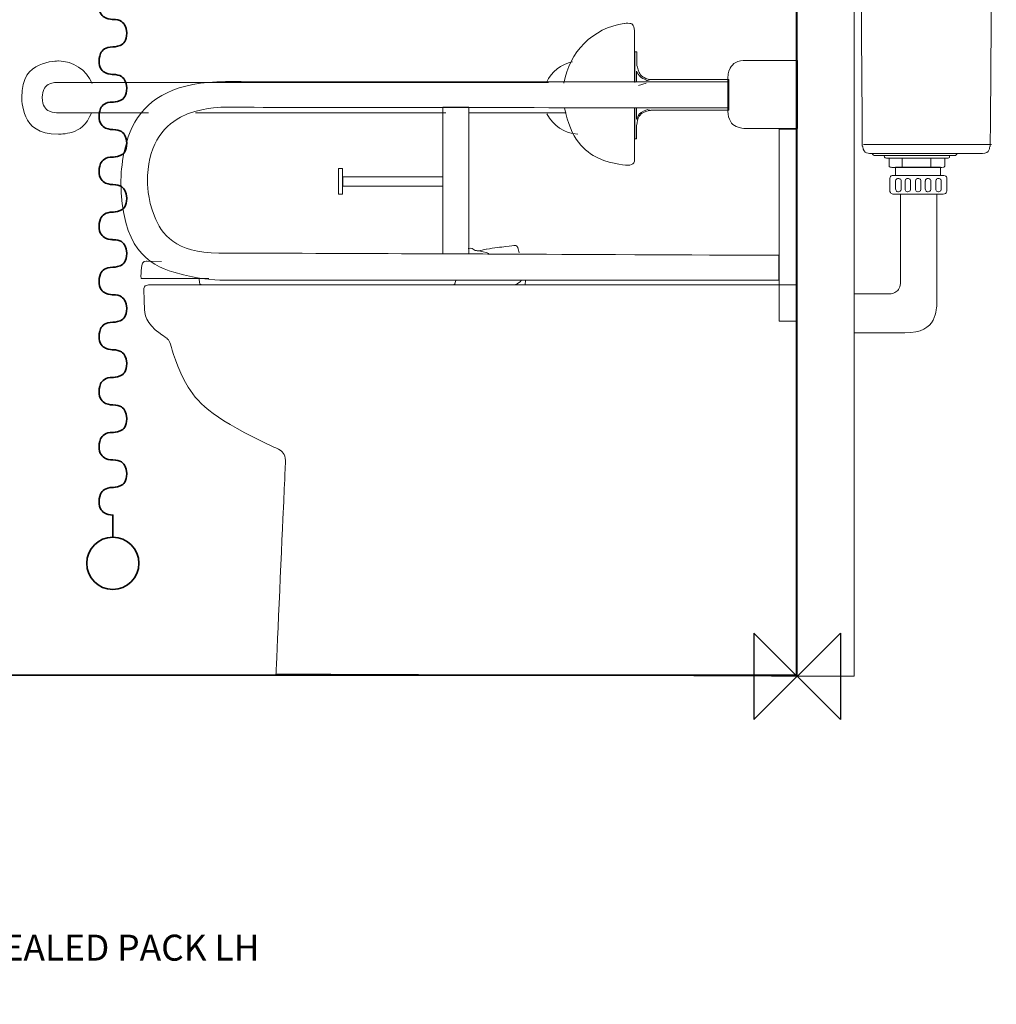
# Model space of a CAD drawing. Units: millimetres. Extents: x -2249 to 231, y -379 to 1535.
# Drawn here: x -900 to 230, y -379 to 759 of the extents above; entities that cross this region are included whole.
import ezdxf

# ---------------------------------------------------------------- set-up
doc = ezdxf.new("R2010")
doc.units = ezdxf.units.MM
doc.header["$MEASUREMENT"] = 0
for name, color, linetype in [('ASTEXT', 7, 'Continuous'), ('DETAIL', 2, 'Continuous'), ('ORIGIN', 6, 'Continuous')]:
    doc.layers.add(name, color=color, linetype=linetype)
doc.styles.add('Fastrack', font='simplex.shx')

# ---------------------------------------------------------------- blocks, each defined once
blk = doc.blocks.new('ZPO')
at = {"layer": 'ORIGIN'}
blk.add_lwpolyline([(-50, 50), (-50, -50), (50, 50), (50, -50)], close=True, dxfattribs=at)

msp = doc.modelspace()

# ---------------------------------------------------------------- linework, layer by layer
at = {"lineweight": 18}
msp.add_lwpolyline([(0, 0), (65.8164, 0), (65.8164, 1493.326), (0, 1493.326), (0, 0)], close=True, dxfattribs=at)
at = {"lineweight": 35}
msp.add_ellipse((-791.94, 130.64), major_axis=(0, 30.1856), ratio=1, dxfattribs=at)
for points, knots in [([(-0.8045, 1491.3752), (-0.8045, 1491.3752), (-0.8045, 1.1262), (-0.8045, 1.1262), (-0.8045, 1.1262), (-0.8045, 1.1262), (-2215.2886, 1.1262), (-2215.2886, 1.1262), (-2215.2886, 1.1262), (-2215.2886, 1.1262), (-2215.2886, 1491.3752), (-2215.2886, 1491.3752)], [0, 0, 0, 0, 0.333333333, 0.333333333, 0.333333333, 0.5, 0.666666667, 0.666666667, 0.666666667, 0.833333333, 1, 1, 1, 1]), ([(-791.8545, 160.6974), (-791.8545, 160.6974), (-791.8545, 186.4784), (-791.8545, 186.4784), (-791.8545, 186.4784), (-800.646, 186.4784), (-807.7757, 193.6081), (-807.7757, 202.3996), (-807.7757, 202.3996), (-807.7757, 211.1911), (-800.646, 218.3208), (-791.8545, 218.3208), (-791.8545, 218.3208), (-791.8344, 218.3208), (-791.8118, 218.3208), (-791.7917, 218.3208), (-791.7917, 218.3208), (-791.7716, 218.3208), (-791.7489, 218.3208), (-791.7288, 218.3208), (-791.7288, 218.3208), (-782.9374, 218.3208), (-775.8077, 225.4505), (-775.8077, 234.2419), (-775.8077, 234.2419), (-775.8077, 243.0334), (-782.9374, 250.1631), (-791.7917, 250.1631), (-791.7917, 250.1631), (-800.646, 250.1631), (-807.7757, 257.2928), (-807.7757, 266.0842), (-807.7757, 266.0842), (-807.7757, 274.8757), (-800.646, 282.0054), (-791.8545, 282.0054), (-791.8545, 282.0054), (-791.8344, 282.0054), (-791.8118, 282.0054), (-791.7917, 282.0054), (-791.7917, 282.0054), (-791.7716, 282.0054), (-791.7489, 282.0054), (-791.7288, 282.0054), (-791.7288, 282.0054), (-782.9374, 282.0054), (-775.8077, 289.1351), (-775.8077, 297.9266), (-775.8077, 297.9266), (-775.8077, 306.718), (-782.9374, 313.8477), (-791.7917, 313.8477), (-791.7917, 313.8477), (-800.646, 313.8477), (-807.7757, 320.9774), (-807.7757, 329.7689), (-807.7757, 329.7689), (-807.7757, 338.5603), (-800.646, 345.6901), (-791.8545, 345.6901), (-791.8545, 345.6901), (-791.8344, 345.6901), (-791.8118, 345.6901), (-791.7917, 345.6901), (-791.7917, 345.6901), (-791.7716, 345.6901), (-791.7489, 345.6901), (-791.7288, 345.6901), (-791.7288, 345.6901), (-782.9374, 345.6901), (-775.8077, 352.8198), (-775.8077, 361.6112), (-775.8077, 361.6112), (-775.8077, 370.4027), (-782.9374, 377.5324), (-791.8218, 377.5651), (-791.8218, 377.5651), (-800.646, 377.5977), (-807.7757, 384.7274), (-807.7757, 393.5189), (-807.7757, 393.5189), (-807.7757, 402.3104), (-800.646, 409.4401), (-791.8545, 409.4401), (-791.8545, 409.4401), (-791.8344, 409.4401), (-791.8118, 409.4401), (-791.7917, 409.4401), (-791.7917, 409.4401), (-791.7716, 409.4401), (-791.7489, 409.4401), (-791.7288, 409.4401), (-791.7288, 409.4401), (-782.9374, 409.4401), (-775.8077, 416.5698), (-775.8077, 425.3612), (-775.8077, 425.3612), (-775.8077, 434.1527), (-782.9374, 441.2824), (-791.7917, 441.2824), (-791.7917, 441.2824), (-800.646, 441.2824), (-807.7757, 448.4121), (-807.7757, 457.2035), (-807.7757, 457.2035), (-807.7757, 465.995), (-800.646, 473.1247), (-791.8545, 473.1247), (-791.8545, 473.1247), (-791.8344, 473.1247), (-791.8118, 473.1247), (-791.7917, 473.1247), (-791.7917, 473.1247), (-791.7716, 473.1247), (-791.7489, 473.1247), (-791.7288, 473.1247), (-791.7288, 473.1247), (-782.9374, 473.1247), (-775.8077, 480.2544), (-775.8077, 489.0459), (-775.8077, 489.0459), (-775.8077, 497.8373), (-782.9374, 504.967), (-791.7917, 504.967), (-791.7917, 504.967), (-800.646, 504.967), (-807.7757, 512.0967), (-807.7757, 520.8882), (-807.7757, 520.8882), (-807.7757, 529.6797), (-800.646, 536.8094), (-791.8545, 536.8094), (-791.8545, 536.8094), (-791.8344, 536.8094), (-791.8118, 536.8094), (-791.7917, 536.8094), (-791.7917, 536.8094), (-791.7716, 536.8094), (-791.7489, 536.8094), (-791.7288, 536.8094), (-791.7288, 536.8094), (-782.9374, 536.8094), (-775.8077, 543.9391), (-775.8077, 552.7305), (-775.8077, 552.7305), (-775.8077, 561.522), (-782.9374, 568.6517), (-791.7917, 568.6517), (-791.7917, 568.6517), (-800.646, 568.6517), (-807.7757, 575.7814), (-807.7757, 584.5728), (-807.7757, 584.5728), (-807.7757, 593.3643), (-800.646, 600.494), (-791.8545, 600.494), (-791.8545, 600.494), (-791.8344, 600.494), (-791.8118, 600.494), (-791.7917, 600.494), (-791.7917, 600.494), (-791.7716, 600.494), (-791.7489, 600.494), (-791.7288, 600.494), (-791.7288, 600.494), (-782.9374, 600.494), (-775.8077, 607.6237), (-775.8077, 616.4152), (-775.8077, 616.4152), (-775.8077, 625.2066), (-782.9374, 632.3363), (-791.7917, 632.3363), (-791.7917, 632.3363), (-800.646, 632.3363), (-807.7757, 639.466), (-807.7757, 648.2575), (-807.7757, 648.2575), (-807.7757, 657.049), (-800.646, 664.1787), (-791.8545, 664.1787), (-791.8545, 664.1787), (-791.8344, 664.1787), (-791.8118, 664.1787), (-791.7917, 664.1787), (-791.7917, 664.1787), (-791.7716, 664.1787), (-791.7489, 664.1787), (-791.7288, 664.1787), (-791.7288, 664.1787), (-782.9374, 664.1787), (-775.8077, 671.3084), (-775.8077, 680.0998), (-775.8077, 680.0998), (-775.8077, 688.8913), (-782.9374, 696.021), (-791.7917, 696.021), (-791.7917, 696.021), (-800.646, 696.021), (-807.7757, 703.1507), (-807.7757, 711.9421), (-807.7757, 711.9421), (-807.7757, 720.7336), (-800.646, 727.8633), (-791.8545, 727.8633), (-791.8545, 727.8633), (-791.8344, 727.8633), (-791.8118, 727.8633), (-791.7917, 727.8633), (-791.7917, 727.8633), (-791.7716, 727.8633), (-791.7489, 727.8633), (-791.7288, 727.8633), (-791.7288, 727.8633), (-782.9374, 727.8633), (-775.8077, 734.993), (-775.8077, 743.7845), (-775.8077, 743.7845), (-775.8077, 752.5759), (-782.9374, 759.7056), (-791.7917, 759.7056), (-791.7917, 759.7056), (-800.646, 759.7056), (-807.7757, 766.8353), (-807.7757, 775.6268), (-807.7757, 775.6268), (-807.7757, 784.4182), (-800.646, 791.5479), (-791.8545, 791.5479), (-791.8545, 791.5479), (-791.8344, 791.5479), (-791.8118, 791.5479), (-791.7917, 791.5479), (-791.7917, 791.5479), (-791.7716, 791.5479), (-791.7489, 791.5479), (-791.7288, 791.5479), (-791.7288, 791.5479), (-782.9374, 791.5479), (-775.8077, 798.6777), (-775.8077, 807.4691), (-775.8077, 807.4691), (-775.8077, 816.2606), (-782.9374, 823.3903), (-791.7917, 823.3903), (-791.7917, 823.3903), (-800.646, 823.3903), (-807.7757, 830.52), (-807.7757, 839.3114), (-807.7757, 839.3114), (-807.7757, 848.1029), (-800.646, 855.2326), (-791.8545, 855.2326), (-791.8545, 855.2326), (-791.8344, 855.2326), (-791.8118, 855.2326), (-791.7917, 855.2326), (-791.7917, 855.2326), (-791.7716, 855.2326), (-791.7489, 855.2326), (-791.7288, 855.2326), (-791.7288, 855.2326), (-782.9374, 855.2326), (-775.8077, 862.3623), (-775.8077, 871.1538), (-775.8077, 871.1538), (-775.8077, 879.9452), (-782.9374, 887.0749), (-791.7288, 887.0749), (-791.7288, 887.0749), (-791.7288, 887.0749), (-791.7288, 904.4441), (-791.7288, 904.4441)], [0, 0, 0, 0, 0.014705882, 0.014705882, 0.014705882, 0.022058824, 0.029411765, 0.029411765, 0.029411765, 0.036764706, 0.044117647, 0.044117647, 0.044117647, 0.051470588, 0.058823529, 0.058823529, 0.058823529, 0.066176471, 0.073529412, 0.073529412, 0.073529412, 0.080882353, 0.088235294, 0.088235294, 0.088235294, 0.095588235, 0.102941176, 0.102941176, 0.102941176, 0.110294118, 0.117647059, 0.117647059, 0.117647059, 0.125, 0.132352941, 0.132352941, 0.132352941, 0.139705882, 0.147058824, 0.147058824, 0.147058824, 0.154411765, 0.161764706, 0.161764706, 0.161764706, 0.169117647, 0.176470588, 0.176470588, 0.176470588, 0.183823529, 0.191176471, 0.191176471, 0.191176471, 0.198529412, 0.205882353, 0.205882353, 0.205882353, 0.213235294, 0.220588235, 0.220588235, 0.220588235, 0.227941176, 0.235294118, 0.235294118, 0.235294118, 0.242647059, 0.25, 0.25, 0.25, 0.257352941, 0.264705882, 0.264705882, 0.264705882, 0.272058824, 0.279411765, 0.279411765, 0.279411765, 0.286764706, 0.294117647, 0.294117647, 0.294117647, 0.301470588, 0.308823529, 0.308823529, 0.308823529, 0.316176471, 0.323529412, 0.323529412, 0.323529412, 0.330882353, 0.338235294, 0.338235294, 0.338235294, 0.345588235, 0.352941176, 0.352941176, 0.352941176, 0.360294118, 0.367647059, 0.367647059, 0.367647059, 0.375, 0.382352941, 0.382352941, 0.382352941, 0.389705882, 0.397058824, 0.397058824, 0.397058824, 0.404411765, 0.411764706, 0.411764706, 0.411764706, 0.419117647, 0.426470588, 0.426470588, 0.426470588, 0.433823529, 0.441176471, 0.441176471, 0.441176471, 0.448529412, 0.455882353, 0.455882353, 0.455882353, 0.463235294, 0.470588235, 0.470588235, 0.470588235, 0.477941176, 0.485294118, 0.485294118, 0.485294118, 0.492647059, 0.5, 0.5, 0.5, 0.507352941, 0.514705882, 0.514705882, 0.514705882, 0.522058824, 0.529411765, 0.529411765, 0.529411765, 0.536764706, 0.544117647, 0.544117647, 0.544117647, 0.551470588, 0.558823529, 0.558823529, 0.558823529, 0.566176471, 0.573529412, 0.573529412, 0.573529412, 0.580882353, 0.588235294, 0.588235294, 0.588235294, 0.595588235, 0.602941176, 0.602941176, 0.602941176, 0.610294118, 0.617647059, 0.617647059, 0.617647059, 0.625, 0.632352941, 0.632352941, 0.632352941, 0.639705882, 0.647058824, 0.647058824, 0.647058824, 0.654411765, 0.661764706, 0.661764706, 0.661764706, 0.669117647, 0.676470588, 0.676470588, 0.676470588, 0.683823529, 0.691176471, 0.691176471, 0.691176471, 0.698529412, 0.705882353, 0.705882353, 0.705882353, 0.713235294, 0.720588235, 0.720588235, 0.720588235, 0.727941176, 0.735294118, 0.735294118, 0.735294118, 0.742647059, 0.75, 0.75, 0.75, 0.757352941, 0.764705882, 0.764705882, 0.764705882, 0.772058824, 0.779411765, 0.779411765, 0.779411765, 0.786764706, 0.794117647, 0.794117647, 0.794117647, 0.801470588, 0.808823529, 0.808823529, 0.808823529, 0.816176471, 0.823529412, 0.823529412, 0.823529412, 0.830882353, 0.838235294, 0.838235294, 0.838235294, 0.845588235, 0.852941176, 0.852941176, 0.852941176, 0.860294118, 0.867647059, 0.867647059, 0.867647059, 0.875, 0.882352941, 0.882352941, 0.882352941, 0.889705882, 0.897058824, 0.897058824, 0.897058824, 0.904411765, 0.911764706, 0.911764706, 0.911764706, 0.919117647, 0.926470588, 0.926470588, 0.926470588, 0.933823529, 0.941176471, 0.941176471, 0.941176471, 0.948529412, 0.955882353, 0.955882353, 0.955882353, 0.963235294, 0.970588235, 0.970588235, 0.970588235, 0.977941176, 0.985294118, 0.985294118, 0.985294118, 0.992647059, 1, 1, 1, 1])]:
    msp.add_open_spline(points, degree=3, knots=knots, dxfattribs=at)
at = {"lineweight": 18}
msp.add_open_spline([(-735.4788, 479.6416), (-735.4788, 479.6416), (-752.1112, 480.3166), (-752.1112, 480.3166), (-752.1112, 480.3166), (-755.7798, 480.3044), (-758.103, 477.5036), (-758.4391, 474.7051), (-758.4391, 474.7051), (-759.0325, 469.7704), (-759.3756, 464.8362), (-759.2748, 459.9003), (-759.2748, 459.9003), (-759.2748, 459.9003), (-680.856, 459.9003), (-680.856, 459.9003)], degree=3, knots=[0, 0, 0, 0, 0.25, 0.25, 0.25, 0.375, 0.5, 0.5, 0.5, 0.625, 0.75, 0.75, 0.75, 0.875, 1, 1, 1, 1], dxfattribs=at)
at = {"layer": 'DETAIL', "lineweight": 18}
msp.add_lwpolyline([(-530.6628, 557.5197), (-526.16, 557.5197), (-526.16, 587.2749), (-530.6628, 587.2749), (-530.6628, 557.5197)], close=True, dxfattribs=at)
at = {"layer": 'DETAIL', "lineweight": 13}
msp.add_lwpolyline([(113.673, 579.3815), (165.7656, 579.3815), (165.7656, 588.6581), (113.673, 588.6581), (113.673, 579.3815)], close=True, dxfattribs=at)
at = {"layer": 'DETAIL', "lineweight": 18}
for points, knots in [([(214.2597, 604.6976), (214.2597, 604.6976), (185.3374, 604.6976), (185.3374, 604.6976), (185.3374, 604.6976), (185.3374, 604.6976), (182.999, 602.2076), (182.999, 602.2076), (182.999, 602.2076), (182.999, 602.2076), (88.9641, 602.2076), (88.9641, 602.2076), (88.9641, 602.2076), (88.9641, 602.2076), (86.6119, 604.642), (86.6119, 604.642), (86.6119, 604.642), (86.6119, 604.642), (85.0793, 604.642), (85.0793, 604.642), (85.0793, 604.642), (79.9028, 604.642), (76.2711, 608.0404), (75.9557, 612.8714), (75.9557, 612.8714), (75.9557, 612.8714), (75.3647, 612.8714), (75.3647, 612.8714), (75.3647, 612.8714), (75.3647, 612.8714), (73.8393, 821.275), (73.8393, 821.275), (73.8393, 821.275), (73.8286, 822.8188), (71.8673, 824.8444), (70.5179, 825.5032), (70.5179, 825.5032), (69.1287, 826.181), (67.6813, 827.4206), (67.6951, 829.1808), (67.6951, 829.1808), (67.6951, 829.1808), (68.3438, 911.798), (68.3438, 911.798), (68.3438, 911.798), (68.3438, 911.798), (88.6569, 911.798), (88.6569, 911.798), (88.6569, 911.798), (88.6569, 911.798), (92.8541, 915.9365), (92.8541, 915.9365), (92.8541, 915.9365), (92.8541, 915.9365), (205.8843, 915.9365), (205.8843, 915.9365), (205.8843, 915.9365), (205.8843, 915.9365), (210.0544, 911.798), (210.0544, 911.798), (210.0544, 911.798), (210.0544, 911.798), (230.2848, 911.798), (230.2848, 911.798), (230.2848, 911.798), (230.2848, 911.798), (230.3894, 848.7773), (230.3894, 848.7773), (230.3894, 848.7773), (230.1695, 845.9693), (228.4833, 845.1829), (227.2467, 844.6082), (227.2467, 844.6082), (226.006, 844.031), (225.5763, 843.6294), (225.1501, 841.9294), (225.1501, 841.9294), (225.1501, 841.9294), (223.366, 612.8929), (223.366, 612.8929), (223.366, 612.8929), (223.366, 612.8929), (222.7841, 612.8929), (222.7841, 612.8929), (222.7841, 612.8929), (222.7086, 608.3319), (218.7345, 604.6976), (214.2597, 604.6976)], [0, 0, 0, 0, 0.045454545, 0.045454545, 0.045454545, 0.068181818, 0.090909091, 0.090909091, 0.090909091, 0.113636364, 0.136363636, 0.136363636, 0.136363636, 0.159090909, 0.181818182, 0.181818182, 0.181818182, 0.204545455, 0.227272727, 0.227272727, 0.227272727, 0.25, 0.272727273, 0.272727273, 0.272727273, 0.295454545, 0.318181818, 0.318181818, 0.318181818, 0.340909091, 0.363636364, 0.363636364, 0.363636364, 0.386363636, 0.409090909, 0.409090909, 0.409090909, 0.431818182, 0.454545455, 0.454545455, 0.454545455, 0.477272727, 0.5, 0.5, 0.5, 0.522727273, 0.545454545, 0.545454545, 0.545454545, 0.568181818, 0.590909091, 0.590909091, 0.590909091, 0.613636364, 0.636363636, 0.636363636, 0.636363636, 0.659090909, 0.681818182, 0.681818182, 0.681818182, 0.704545455, 0.727272727, 0.727272727, 0.727272727, 0.75, 0.772727273, 0.772727273, 0.772727273, 0.795454545, 0.818181818, 0.818181818, 0.818181818, 0.840909091, 0.863636364, 0.863636364, 0.863636364, 0.886363636, 0.909090909, 0.909090909, 0.909090909, 0.931818182, 0.954545455, 0.954545455, 0.954545455, 0.977272727, 1, 1, 1, 1]), ([(-269.8602, 686.1334), (-264.1887, 721.4199), (-236.2983, 750.1298), (-200.3054, 755.022), (-200.3054, 755.022), (-192.8489, 756.0352), (-188.11, 753.4935), (-188.11, 742.8618), (-188.11, 742.8618), (-188.11, 742.8618), (-188.11, 687.8756), (-188.11, 687.8756)], [0, 0, 0, 0, 0.333333333, 0.333333333, 0.333333333, 0.5, 0.666666667, 0.666666667, 0.666666667, 0.833333333, 1, 1, 1, 1]), ([(-815.8808, 685.794), (-822.5027, 701.4789), (-837.8858, 711.6832), (-854.9132, 711.6832), (-854.9132, 711.6832), (-878.3084, 711.6832), (-897.2816, 692.71), (-897.2816, 669.3148), (-897.2816, 669.3148), (-897.2816, 645.9195), (-878.3084, 626.9463), (-854.9132, 626.9463), (-854.9132, 626.9463), (-838.1272, 626.9463), (-822.915, 636.8615), (-816.1448, 652.2196)], [0, 0, 0, 0, 0.25, 0.25, 0.25, 0.375, 0.5, 0.5, 0.5, 0.625, 0.75, 0.75, 0.75, 0.875, 1, 1, 1, 1]), ([(-58.6683, 712.256), (-58.6683, 712.256), (0.326, 712.256), (0.326, 712.256), (0.326, 712.256), (0.326, 712.256), (0.326, 633.5167), (0.326, 633.5167), (0.326, 633.5167), (0.326, 633.5167), (-60.7036, 633.5167), (-60.7036, 633.5167), (-60.7036, 633.5167), (-71.2151, 633.5167), (-80.0878, 643.3446), (-80.0878, 653.6444), (-80.0878, 653.6444), (-80.0878, 653.6444), (-80.0878, 693.5665), (-80.0878, 693.5665), (-80.0878, 693.5665), (-80.0878, 703.5093), (-69.4118, 713.103), (-58.6683, 712.256)], [0, 0, 0, 0, 0.166666667, 0.166666667, 0.166666667, 0.25, 0.333333333, 0.333333333, 0.333333333, 0.416666667, 0.5, 0.5, 0.5, 0.583333333, 0.666666667, 0.666666667, 0.666666667, 0.75, 0.833333333, 0.833333333, 0.833333333, 0.916666667, 1, 1, 1, 1]), ([(-750.7733, 651.7545), (-750.7733, 651.7545), (-856.0646, 651.752), (-856.0646, 651.752), (-856.0646, 651.752), (-865.7636, 651.752), (-873.6274, 659.6157), (-873.6274, 669.3148), (-873.6274, 669.3148), (-873.6274, 679.0138), (-865.7636, 686.8776), (-856.0646, 686.8776), (-856.0646, 686.8776), (-856.0646, 686.8776), (-287.9434, 686.8776), (-287.9434, 686.8776)], [0, 0, 0, 0, 0.25, 0.25, 0.25, 0.375, 0.5, 0.5, 0.5, 0.625, 0.75, 0.75, 0.75, 0.875, 1, 1, 1, 1]), ([(-21.1347, 457.9725), (-21.1347, 457.9725), (-380.2663, 457.9725), (-380.2663, 457.9725), (-380.2663, 457.9725), (-380.2663, 457.9725), (-401.6881, 457.9725), (-401.6881, 457.9725), (-401.6881, 457.9725), (-401.6881, 457.9725), (-637.531, 457.9725), (-637.531, 457.9725), (-637.531, 457.9725), (-637.531, 457.9725), (-663.2748, 457.9725), (-663.2748, 457.9725), (-663.2748, 457.9725), (-719.9603, 457.9725), (-782.0641, 495.0135), (-782.5088, 573.02), (-782.5088, 573.02), (-782.9535, 651.0264), (-717.6871, 687.7867), (-661.4194, 687.7531), (-661.4194, 687.7531), (-661.4194, 687.7531), (-80.2211, 687.3917), (-80.2211, 687.3917), (-80.2211, 687.3917), (-80.2211, 687.3917), (-80.1176, 657.4147), (-80.1176, 657.4147), (-80.1176, 657.4147), (-80.1176, 657.4147), (-665.8032, 658.1079), (-665.8032, 658.1079), (-665.8032, 658.1079), (-718.4408, 658.1697), (-751.9244, 612.1421), (-751.9244, 571.968), (-751.9244, 571.968), (-751.9244, 533.2664), (-719.5546, 489.727), (-669.1565, 489.5429), (-669.1565, 489.5429), (-669.1565, 489.5429), (-396.5358, 488.5434), (-396.5358, 488.5434), (-396.5358, 488.5434), (-396.5358, 488.5434), (-379.8216, 488.4963), (-379.8216, 488.4963), (-379.8216, 488.4963), (-379.8216, 488.4963), (-21.2315, 486.8882), (-21.2315, 486.8882), (-21.2315, 486.8882), (-21.2315, 486.8882), (-21.1347, 457.9725), (-21.1347, 457.9725)], [0, 0, 0, 0, 0.066666667, 0.066666667, 0.066666667, 0.1, 0.133333333, 0.133333333, 0.133333333, 0.166666667, 0.2, 0.2, 0.2, 0.233333333, 0.266666667, 0.266666667, 0.266666667, 0.3, 0.333333333, 0.333333333, 0.333333333, 0.366666667, 0.4, 0.4, 0.4, 0.433333333, 0.466666667, 0.466666667, 0.466666667, 0.5, 0.533333333, 0.533333333, 0.533333333, 0.566666667, 0.6, 0.6, 0.6, 0.633333333, 0.666666667, 0.666666667, 0.666666667, 0.7, 0.733333333, 0.733333333, 0.733333333, 0.766666667, 0.8, 0.8, 0.8, 0.833333333, 0.866666667, 0.866666667, 0.866666667, 0.9, 0.933333333, 0.933333333, 0.933333333, 0.966666667, 1, 1, 1, 1]), ([(-379.981, 658.2456), (-379.981, 658.2456), (-410.1691, 658.2456), (-410.1691, 658.2456), (-410.1691, 658.2456), (-410.1691, 658.2456), (-410.1691, 488.5758), (-410.1691, 488.5758), (-410.1691, 488.5758), (-410.1691, 488.5758), (-379.981, 488.5758), (-379.981, 488.5758), (-379.981, 488.5758), (-379.981, 488.5758), (-379.981, 658.2456), (-379.981, 658.2456)], [0, 0, 0, 0, 0.25, 0.25, 0.25, 0.375, 0.5, 0.5, 0.5, 0.625, 0.75, 0.75, 0.75, 0.875, 1, 1, 1, 1]), ([(-188.11, 657.499), (-188.11, 657.499), (-188.11, 596.7959), (-188.11, 596.7959), (-188.11, 596.7959), (-188.11, 593.5378), (-192.4592, 591.0112), (-195.7199, 591.1067), (-195.7199, 591.1067), (-230.8581, 592.145), (-262.0744, 621.33), (-269.3323, 657.4612)], [0, 0, 0, 0, 0.333333333, 0.333333333, 0.333333333, 0.5, 0.666666667, 0.666666667, 0.666666667, 0.833333333, 1, 1, 1, 1]), ([(-0.1483, 410.6996), (-0.1483, 410.6996), (-20.7556, 410.6996), (-20.7556, 410.6996), (-20.7556, 410.6996), (-20.7556, 410.6996), (-20.7556, 632.7914), (-20.7556, 632.7914), (-20.7556, 632.7914), (-20.7556, 632.7914), (-0.1483, 632.7914), (-0.1483, 632.7914), (-0.1483, 632.7914), (-0.1483, 632.7914), (-0.1483, 410.6996), (-0.1483, 410.6996)], [0, 0, 0, 0, 0.25, 0.25, 0.25, 0.375, 0.5, 0.5, 0.5, 0.625, 0.75, 0.75, 0.75, 0.875, 1, 1, 1, 1]), ([(-410.1922, 566.957), (-410.1922, 566.957), (-410.1922, 577.7749), (-410.1922, 577.7749), (-410.1922, 577.7749), (-410.1922, 577.7749), (-525.8527, 577.7749), (-525.8527, 577.7749), (-525.8527, 577.7749), (-525.8527, 577.7749), (-525.8527, 566.957), (-525.8527, 566.957), (-525.8527, 566.957), (-525.8527, 566.957), (-410.1922, 566.957), (-410.1922, 566.957)], [0, 0, 0, 0, 0.25, 0.25, 0.25, 0.375, 0.5, 0.5, 0.5, 0.625, 0.75, 0.75, 0.75, 0.875, 1, 1, 1, 1]), ([(-321.8625, 489.5781), (-321.8724, 489.6881), (-321.7588, 489.7452), (-321.5626, 489.7505), (-321.5626, 489.7505), (-321.5626, 489.7505), (-323.4193, 496.062), (-323.4193, 496.062), (-323.4193, 496.062), (-323.799, 497.1342), (-324.9714, 498.4639), (-326.965, 498.2944), (-326.965, 498.2944), (-336.4576, 497.1395), (-349.7919, 495.599), (-359.5955, 493.9123), (-359.5955, 493.9123), (-359.5955, 493.9123), (-369.808, 492.0323), (-369.808, 492.0323), (-369.808, 492.0323), (-374.8785, 492.5588), (-375.7882, 495.5442), (-380.7643, 494.8984)], [0, 0, 0, 0, 0.166666667, 0.166666667, 0.166666667, 0.25, 0.333333333, 0.333333333, 0.333333333, 0.416666667, 0.5, 0.5, 0.5, 0.583333333, 0.666666667, 0.666666667, 0.666666667, 0.75, 0.833333333, 0.833333333, 0.833333333, 0.916666667, 1, 1, 1, 1]), ([(-395.1462, 457.7236), (-395.1462, 457.7236), (-395.6413, 455.4918), (-395.6413, 455.4918), (-395.6413, 455.4918), (-395.9441, 454.1261), (-397.332, 452.6427), (-398.7344, 452.6427), (-398.7344, 452.6427), (-398.7344, 452.6427), (-687.9282, 452.6427), (-687.9282, 452.6427), (-687.9282, 452.6427), (-690.3434, 452.6427), (-691.5164, 453.9368), (-691.6404, 455.4918), (-691.6404, 455.4918), (-691.6404, 455.4918), (-692.0639, 460.7882), (-692.0639, 460.7882)], [0, 0, 0, 0, 0.2, 0.2, 0.2, 0.3, 0.4, 0.4, 0.4, 0.5, 0.6, 0.6, 0.6, 0.7, 0.8, 0.8, 0.8, 0.9, 1, 1, 1, 1]), ([(-0.9779, 0.1961), (-0.9779, 0.1961), (-0.9779, 452.8015), (-0.9779, 452.8015), (-0.9779, 452.8015), (-0.9779, 452.8015), (-749.3327, 452.8015), (-749.3327, 452.8015), (-749.3327, 452.8015), (-753.7146, 452.8015), (-756.2085, 450.285), (-756.0401, 445.8), (-756.0401, 445.8), (-755.3538, 427.7872), (-754.401, 408.9523), (-737.0669, 396.2818), (-737.0669, 396.2818), (-730.8448, 391.7314), (-726.4327, 389.1797), (-724.3712, 381.4115), (-724.3712, 381.4115), (-710.7152, 329.9549), (-672.8393, 296.7651), (-606.4144, 265.3175), (-606.4144, 265.3175), (-595.1441, 261.8482), (-591.6019, 253.4112), (-592.3913, 242.1912), (-592.3913, 242.1912), (-592.3913, 242.1912), (-603.116, 2.5642), (-603.116, 2.5642), (-603.116, 2.5642), (-603.116, 2.5642), (-0.9779, 0.1961), (-0.9779, 0.1961)], [0, 0, 0, 0, 0.111111111, 0.111111111, 0.111111111, 0.166666667, 0.222222222, 0.222222222, 0.222222222, 0.277777778, 0.333333333, 0.333333333, 0.333333333, 0.388888889, 0.444444444, 0.444444444, 0.444444444, 0.5, 0.555555556, 0.555555556, 0.555555556, 0.611111111, 0.666666667, 0.666666667, 0.666666667, 0.722222222, 0.777777778, 0.777777778, 0.777777778, 0.833333333, 0.888888889, 0.888888889, 0.888888889, 0.944444444, 1, 1, 1, 1])]:
    msp.add_open_spline(points, degree=3, knots=knots, dxfattribs=at)
at = {"layer": 'DETAIL', "lineweight": 13}
for points, knots in [([(-187.7882, 686.9379), (-187.7882, 686.9379), (-187.7882, 722.3526), (-187.7882, 722.3526), (-187.7882, 722.3526), (-187.7882, 722.3526), (-185.6413, 722.3526), (-185.6413, 722.3526), (-185.6413, 722.3526), (-185.6413, 722.3526), (-185.6413, 707.334), (-185.6413, 707.334), (-185.6413, 707.334), (-183.5421, 697.5445), (-178.328, 691.5611), (-169.3606, 690.1684), (-169.3606, 690.1684), (-169.3606, 690.1684), (-79.0779, 690.1684), (-79.0779, 690.1684), (-79.0779, 690.1684), (-79.0779, 690.1684), (-79.0779, 654.6958), (-79.0779, 654.6958), (-79.0779, 654.6958), (-79.0779, 654.6958), (-169.5039, 654.6958), (-169.5039, 654.6958), (-169.5039, 654.6958), (-178.9314, 653.0014), (-184.7513, 647.3701), (-185.7896, 636.5297), (-185.7896, 636.5297), (-185.7896, 636.5297), (-185.7896, 621.7976), (-185.7896, 621.7976), (-185.7896, 621.7976), (-185.7896, 621.7976), (-187.7882, 621.7976), (-187.7882, 621.7976), (-187.7882, 621.7976), (-187.7882, 621.7976), (-187.7882, 657.499), (-187.7882, 657.499)], [0, 0, 0, 0, 0.090909091, 0.090909091, 0.090909091, 0.136363636, 0.181818182, 0.181818182, 0.181818182, 0.227272727, 0.272727273, 0.272727273, 0.272727273, 0.318181818, 0.363636364, 0.363636364, 0.363636364, 0.409090909, 0.454545455, 0.454545455, 0.454545455, 0.5, 0.545454545, 0.545454545, 0.545454545, 0.590909091, 0.636363636, 0.636363636, 0.636363636, 0.681818182, 0.727272727, 0.727272727, 0.727272727, 0.772727273, 0.818181818, 0.818181818, 0.818181818, 0.863636364, 0.909090909, 0.909090909, 0.909090909, 0.954545455, 1, 1, 1, 1]), ([(-169.9338, 690.3117), (-169.9338, 690.3117), (-173.3604, 689.0245), (-173.3604, 689.0245), (-173.3604, 689.0245), (-179.1225, 690.9754), (-183.077, 694.7414), (-185.7896, 699.7518), (-185.7896, 699.7518), (-185.7896, 699.7518), (-185.7896, 687.4055), (-185.7896, 687.4055)], [0, 0, 0, 0, 0.333333333, 0.333333333, 0.333333333, 0.5, 0.666666667, 0.666666667, 0.666666667, 0.833333333, 1, 1, 1, 1]), ([(-185.7896, 656.5637), (-185.7896, 656.5637), (-185.7896, 644.5393), (-185.7896, 644.5393), (-185.7896, 644.5393), (-184.1479, 649.1022), (-180.3417, 652.8908), (-173.3604, 655.5531), (-173.3604, 655.5531), (-173.3604, 655.5531), (-169.5039, 654.5525), (-169.5039, 654.5525)], [0, 0, 0, 0, 0.333333333, 0.333333333, 0.333333333, 0.5, 0.666666667, 0.666666667, 0.666666667, 0.833333333, 1, 1, 1, 1]), ([(100.7435, 602.2463), (100.7435, 602.2463), (176.3897, 602.2463), (176.3897, 602.2463), (176.3897, 602.2463), (176.5054, 600.4462), (175.7462, 599.2823), (173.0813, 599.2823), (173.0813, 599.2823), (173.0813, 599.2823), (103.9639, 599.2823), (103.9639, 599.2823), (103.9639, 599.2823), (101.4876, 599.2823), (100.5097, 600.4488), (100.7435, 602.2463)], [0, 0, 0, 0, 0.25, 0.25, 0.25, 0.375, 0.5, 0.5, 0.5, 0.625, 0.75, 0.75, 0.75, 0.875, 1, 1, 1, 1]), ([(106.4025, 591.607), (106.4025, 591.607), (106.405, 599.1038), (106.405, 599.1038), (106.405, 599.1038), (106.405, 599.1038), (170.6453, 599.1918), (170.6453, 599.1918), (170.6453, 599.1918), (170.6453, 599.1918), (170.8212, 591.607), (170.8212, 591.607), (170.8212, 591.607), (170.9369, 589.807), (170.1726, 588.643), (167.5128, 588.643), (167.5128, 588.643), (167.5128, 588.643), (109.6229, 588.643), (109.6229, 588.643), (109.6229, 588.643), (107.1517, 588.643), (106.1687, 589.8095), (106.4025, 591.607)], [0, 0, 0, 0, 0.166666667, 0.166666667, 0.166666667, 0.25, 0.333333333, 0.333333333, 0.333333333, 0.416666667, 0.5, 0.5, 0.5, 0.583333333, 0.666666667, 0.666666667, 0.666666667, 0.75, 0.833333333, 0.833333333, 0.833333333, 0.916666667, 1, 1, 1, 1]), ([(111.5627, 579.3814), (111.5627, 579.3814), (168.8522, 579.3814), (168.8522, 579.3814), (168.8522, 579.3814), (171.2941, 579.3814), (173.29, 577.3856), (173.29, 574.9437), (173.29, 574.9437), (173.29, 574.9437), (173.29, 562.1736), (173.29, 562.1736), (173.29, 562.1736), (173.29, 559.7318), (171.2941, 557.7359), (168.8522, 557.7359), (168.8522, 557.7359), (168.8522, 557.7359), (111.5627, 557.7359), (111.5627, 557.7359), (111.5627, 557.7359), (109.1208, 557.7359), (107.125, 559.7318), (107.125, 562.1736), (107.125, 562.1736), (107.125, 562.1736), (107.125, 574.9437), (107.125, 574.9437), (107.125, 574.9437), (107.125, 577.3856), (109.1208, 579.3814), (111.5627, 579.3814)], [0, 0, 0, 0, 0.125, 0.125, 0.125, 0.1875, 0.25, 0.25, 0.25, 0.3125, 0.375, 0.375, 0.375, 0.4375, 0.5, 0.5, 0.5, 0.5625, 0.625, 0.625, 0.625, 0.6875, 0.75, 0.75, 0.75, 0.8125, 0.875, 0.875, 0.875, 0.9375, 1, 1, 1, 1]), ([(117.0493, 575.711), (117.0493, 575.711), (117.0493, 575.711), (117.0493, 575.711), (117.0493, 575.711), (118.8016, 575.711), (120.232, 574.2805), (120.232, 572.5283), (120.232, 572.5283), (120.232, 572.5283), (120.232, 563.6262), (120.232, 563.6262), (120.232, 563.6262), (120.232, 561.8739), (118.8016, 560.4435), (117.0493, 560.4435), (117.0493, 560.4435), (117.0493, 560.4435), (117.0493, 560.4435), (117.0493, 560.4435), (117.0493, 560.4435), (115.297, 560.4435), (113.8666, 561.8739), (113.8666, 563.6262), (113.8666, 563.6262), (113.8666, 563.6262), (113.8666, 572.5283), (113.8666, 572.5283), (113.8666, 572.5283), (113.8666, 574.2805), (115.297, 575.711), (117.0493, 575.711)], [0, 0, 0, 0, 0.125, 0.125, 0.125, 0.1875, 0.25, 0.25, 0.25, 0.3125, 0.375, 0.375, 0.375, 0.4375, 0.5, 0.5, 0.5, 0.5625, 0.625, 0.625, 0.625, 0.6875, 0.75, 0.75, 0.75, 0.8125, 0.875, 0.875, 0.875, 0.9375, 1, 1, 1, 1]), ([(128.0481, 575.711), (128.0481, 575.711), (128.0481, 575.711), (128.0481, 575.711), (128.0481, 575.711), (129.8003, 575.711), (131.2308, 574.2805), (131.2308, 572.5283), (131.2308, 572.5283), (131.2308, 572.5283), (131.2308, 563.6262), (131.2308, 563.6262), (131.2308, 563.6262), (131.2308, 561.8739), (129.8003, 560.4435), (128.0481, 560.4435), (128.0481, 560.4435), (128.0481, 560.4435), (128.0481, 560.4435), (128.0481, 560.4435), (128.0481, 560.4435), (126.2958, 560.4435), (124.8653, 561.8739), (124.8653, 563.6262), (124.8653, 563.6262), (124.8653, 563.6262), (124.8653, 572.5283), (124.8653, 572.5283), (124.8653, 572.5283), (124.8653, 574.2805), (126.2958, 575.711), (128.0481, 575.711)], [0, 0, 0, 0, 0.125, 0.125, 0.125, 0.1875, 0.25, 0.25, 0.25, 0.3125, 0.375, 0.375, 0.375, 0.4375, 0.5, 0.5, 0.5, 0.5625, 0.625, 0.625, 0.625, 0.6875, 0.75, 0.75, 0.75, 0.8125, 0.875, 0.875, 0.875, 0.9375, 1, 1, 1, 1]), ([(140.0122, 575.711), (140.0122, 575.711), (140.0122, 575.711), (140.0122, 575.711), (140.0122, 575.711), (141.7644, 575.711), (143.1949, 574.2805), (143.1949, 572.5283), (143.1949, 572.5283), (143.1949, 572.5283), (143.1949, 563.6262), (143.1949, 563.6262), (143.1949, 563.6262), (143.1949, 561.8739), (141.7644, 560.4435), (140.0122, 560.4435), (140.0122, 560.4435), (140.0122, 560.4435), (140.0122, 560.4435), (140.0122, 560.4435), (140.0122, 560.4435), (138.2599, 560.4435), (136.8295, 561.8739), (136.8295, 563.6262), (136.8295, 563.6262), (136.8295, 563.6262), (136.8295, 572.5283), (136.8295, 572.5283), (136.8295, 572.5283), (136.8295, 574.2805), (138.2599, 575.711), (140.0122, 575.711)], [0, 0, 0, 0, 0.125, 0.125, 0.125, 0.1875, 0.25, 0.25, 0.25, 0.3125, 0.375, 0.375, 0.375, 0.4375, 0.5, 0.5, 0.5, 0.5625, 0.625, 0.625, 0.625, 0.6875, 0.75, 0.75, 0.75, 0.8125, 0.875, 0.875, 0.875, 0.9375, 1, 1, 1, 1]), ([(151.3981, 575.711), (151.3981, 575.711), (151.3981, 575.711), (151.3981, 575.711), (151.3981, 575.711), (153.1503, 575.711), (154.5808, 574.2805), (154.5808, 572.5283), (154.5808, 572.5283), (154.5808, 572.5283), (154.5808, 563.6262), (154.5808, 563.6262), (154.5808, 563.6262), (154.5808, 561.8739), (153.1503, 560.4435), (151.3981, 560.4435), (151.3981, 560.4435), (151.3981, 560.4435), (151.3981, 560.4435), (151.3981, 560.4435), (151.3981, 560.4435), (149.6458, 560.4435), (148.2154, 561.8739), (148.2154, 563.6262), (148.2154, 563.6262), (148.2154, 563.6262), (148.2154, 572.5283), (148.2154, 572.5283), (148.2154, 572.5283), (148.2154, 574.2805), (149.6458, 575.711), (151.3981, 575.711)], [0, 0, 0, 0, 0.125, 0.125, 0.125, 0.1875, 0.25, 0.25, 0.25, 0.3125, 0.375, 0.375, 0.375, 0.4375, 0.5, 0.5, 0.5, 0.5625, 0.625, 0.625, 0.625, 0.6875, 0.75, 0.75, 0.75, 0.8125, 0.875, 0.875, 0.875, 0.9375, 1, 1, 1, 1]), ([(163.5533, 575.711), (163.5533, 575.711), (163.5533, 575.711), (163.5533, 575.711), (163.5533, 575.711), (165.3055, 575.711), (166.736, 574.2805), (166.736, 572.5283), (166.736, 572.5283), (166.736, 572.5283), (166.736, 563.6262), (166.736, 563.6262), (166.736, 563.6262), (166.736, 561.8739), (165.3055, 560.4435), (163.5533, 560.4435), (163.5533, 560.4435), (163.5533, 560.4435), (163.5533, 560.4435), (163.5533, 560.4435), (163.5533, 560.4435), (161.801, 560.4435), (160.3705, 561.8739), (160.3705, 563.6262), (160.3705, 563.6262), (160.3705, 563.6262), (160.3705, 572.5283), (160.3705, 572.5283), (160.3705, 572.5283), (160.3705, 574.2805), (161.801, 575.711), (163.5533, 575.711)], [0, 0, 0, 0, 0.125, 0.125, 0.125, 0.1875, 0.25, 0.25, 0.25, 0.3125, 0.375, 0.375, 0.375, 0.4375, 0.5, 0.5, 0.5, 0.5625, 0.625, 0.625, 0.625, 0.6875, 0.75, 0.75, 0.75, 0.8125, 0.875, 0.875, 0.875, 0.9375, 1, 1, 1, 1]), ([(66.0352, 442.2302), (66.0352, 442.2302), (106.7545, 442.2302), (106.7545, 442.2302), (106.7545, 442.2302), (112.6046, 442.2302), (119.3924, 448.5654), (119.3924, 454.4206), (119.3924, 454.4206), (119.3924, 454.4206), (119.3924, 557.5649), (119.3924, 557.5649), (119.3924, 557.5649), (119.3924, 557.5649), (161.5169, 557.5649), (161.5169, 557.5649), (161.5169, 557.5649), (161.5169, 557.5649), (161.5169, 429.5722), (161.5169, 429.5722), (161.5169, 429.5722), (161.5169, 410.1012), (144.0119, 397.222), (124.5385, 397.222), (124.5385, 397.222), (124.5385, 397.222), (66.0352, 397.222), (66.0352, 397.222), (66.0352, 397.222), (66.0352, 397.222), (66.0352, 442.2302), (66.0352, 442.2302)], [0, 0, 0, 0, 0.125, 0.125, 0.125, 0.1875, 0.25, 0.25, 0.25, 0.3125, 0.375, 0.375, 0.375, 0.4375, 0.5, 0.5, 0.5, 0.5625, 0.625, 0.625, 0.625, 0.6875, 0.75, 0.75, 0.75, 0.8125, 0.875, 0.875, 0.875, 0.9375, 1, 1, 1, 1]), ([(-314.6748, 452.887), (-314.6748, 452.887), (-324.9193, 452.98), (-324.9193, 452.98), (-324.9193, 452.98), (-324.9193, 452.98), (-324.9193, 452.98), (-324.9193, 452.98)], [0, 0, 0, 0, 0.5, 0.5, 0.5, 0.75, 1, 1, 1, 1])]:
    msp.add_open_spline(points, degree=3, knots=knots, dxfattribs=at)
at = {"layer": 'DETAIL', "lineweight": 18}
for points in [[(-259.8394, 710.8611), (-273.1687, 708.1963), (-284.4264, 699.2892), (-290.0728, 686.9228)], [(-406.7173, 651.7545), (-406.7173, 651.7545), (-696.1516, 651.7545), (-696.1516, 651.7545)], [(-267.1828, 651.7545), (-267.1828, 651.7545), (-379.096, 651.7545), (-379.096, 651.7545)], [(-289.5474, 650.5955), (-282.7747, 636.8464), (-269.0834, 627.8111), (-253.7732, 627.0041)], [(-369.7993, 491.9887), (-365.6677, 491.5338), (-360.8547, 490.4231), (-356.6497, 489.0073)], [(-319.2679, 457.8647), (-321.0704, 455.6776), (-323.3682, 454.0133), (-326.1135, 452.9876)]]:
    msp.add_open_spline(points, degree=3, dxfattribs=at)
at = {"layer": 'DETAIL', "lineweight": 13}
for points in [[(-174.7456, 685.8544), (-174.7456, 685.8544), (-183.7457, 683.4233), (-183.7457, 683.4233)], [(76.7511, 615.2247), (76.7511, 615.2247), (224.6395, 615.2247), (224.6395, 615.2247)], [(84.704, 604.8104), (84.704, 604.8104), (213.6736, 604.8104), (213.6736, 604.8104)], [(121.6348, 599.1943), (121.6348, 599.1943), (121.6348, 588.643), (121.6348, 588.643)], [(154.6261, 599.1943), (154.6261, 599.1943), (154.6261, 588.902), (154.6261, 588.902)], [(-314.6748, 452.887), (-314.6748, 452.887), (-314.3052, 458.0533), (-314.3052, 458.0533)]]:
    msp.add_open_spline(points, degree=3, dxfattribs=at)

# ---------------------------------------------------------------- block references
at = {"layer": 'ORIGIN'}
msp.add_blockref('ZPO', (0, 0), dxfattribs=at)

# ---------------------------------------------------------------- texts
at = {"layer": 'ASTEXT', "insert": (-1108.0482, -198.8738), "char_height": 30, "width": 2237.2895, "attachment_point": 2, "style": 'Fastrack'}
msp.add_mtext('ARMITAGE SHANKS\\PDOC M RANGE\\PCONTOUR 21 BACK-TO-WALL CONCEALED PACK LH\\PS6968A2R', dxfattribs=at)

doc.saveas('drawing.dxf')
